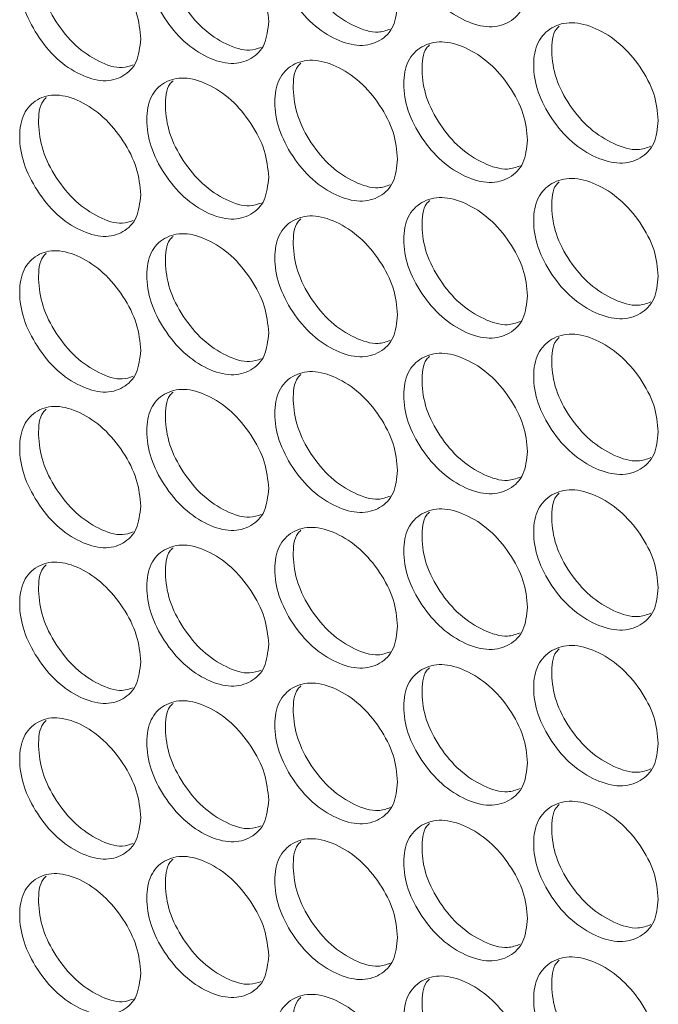
# Model space of a CAD drawing. Units: millimetres. Extents: x 74 to 2910, y 52 to 2015.
# Drawn here: x 2227 to 2260, y 1391 to 1441 of the extents above; entities that cross this region are included whole.
import ezdxf

# ---------------------------------------------------------------- set-up
doc = ezdxf.new("R2010")
doc.units = ezdxf.units.MM
doc.header["$LTSCALE"] = 10

msp = doc.modelspace()

# ---------------------------------------------------------------- linework, layer by layer
at = {"color": 7, "linetype": 'Continuous', "lineweight": 15}
for points, knots in [([(2252.88, 1442.55), (2252.837, 1442.139), (2252.751, 1441.318), (2252.002, 1440.582), (2250.972, 1440.296), (2249.727, 1440.632), (2248.486, 1441.424), (2247.454, 1442.646), (2246.732, 1444.05), (2246.513, 1445.44), (2246.732, 1446.631), (2247.453, 1447.373), (2248.486, 1447.653), (2249.727, 1447.317), (2250.972, 1446.525), (2252.002, 1445.309), (2252.754, 1443.897), (2252.838, 1442.999), (2252.88, 1442.55)], [0, 0, 0, 0, 0.062525, 0.12499, 0.1874331, 0.2499959, 0.3124512, 0.3750033, 0.4374591, 0.5000077, 0.5624481, 0.6250152, 0.6874563, 0.7500196, 0.8124732, 0.8750275, 0.9375666, 1, 1, 1, 1]), ([(2246.272, 1441.59), (2246.229, 1441.18), (2246.144, 1440.359), (2245.4, 1439.626), (2244.378, 1439.347), (2243.142, 1439.689), (2241.909, 1440.488), (2240.885, 1441.714), (2240.168, 1443.122), (2239.951, 1444.514), (2240.168, 1445.703), (2240.885, 1446.442), (2241.91, 1446.716), (2243.141, 1446.373), (2244.378, 1445.575), (2245.4, 1444.353), (2246.147, 1442.938), (2246.23, 1442.039), (2246.272, 1441.59)], [0, 0, 0, 0, 0.062525, 0.12499, 0.187433, 0.249996, 0.312451, 0.375003, 0.437459, 0.500008, 0.562448, 0.625015, 0.687456, 0.75002, 0.812473, 0.875028, 0.937567, 1, 1, 1, 1]), ([(2245.891, 1440.28), (2245.695, 1440.21), (2245.173, 1440.024), (2244.073, 1440.379), (2242.85, 1441.159), (2241.827, 1442.388), (2241.105, 1443.802), (2240.916, 1445.163), (2240.999, 1446.128), (2241.293, 1446.414), (2241.347, 1446.466)], [0, 0, 0, 0, 0.088781, 0.235217, 0.381402, 0.527882, 0.674223, 0.82085, 0.967222, 1, 1, 1, 1]), ([(2239.712, 1440.665), (2239.67, 1440.255), (2239.585, 1439.434), (2238.846, 1438.706), (2237.831, 1438.431), (2236.605, 1438.78), (2235.381, 1439.585), (2234.364, 1440.818), (2233.653, 1442.229), (2233.437, 1443.622), (2233.653, 1444.81), (2234.364, 1445.545), (2235.382, 1445.814), (2236.604, 1445.465), (2237.832, 1444.659), (2238.846, 1443.433), (2239.588, 1442.013), (2239.67, 1441.114), (2239.712, 1440.665)], [0, 0, 0, 0, 0.062525, 0.12499, 0.187433, 0.249996, 0.312451, 0.375003, 0.437459, 0.500008, 0.562448, 0.625015, 0.687457, 0.75002, 0.812473, 0.875028, 0.937567, 1, 1, 1, 1]), ([(2239.329, 1439.351), (2239.141, 1439.285), (2238.63, 1439.105), (2237.546, 1439.466), (2236.333, 1440.252), (2235.317, 1441.486), (2234.601, 1442.904), (2234.413, 1444.267), (2234.496, 1445.233), (2234.79, 1445.519), (2234.846, 1445.572)], [0, 0, 0, 0, 0.0856359, 0.2323974, 0.3789072, 0.5257118, 0.6723787, 0.8193304, 0.9660283, 1, 1, 1, 1]), ([(2233.2, 1439.774), (2233.158, 1439.364), (2233.074, 1438.544), (2232.341, 1437.82), (2231.334, 1437.551), (2230.116, 1437.906), (2228.902, 1438.718), (2227.893, 1439.955), (2227.187, 1441.37), (2226.973, 1442.764), (2227.187, 1443.951), (2227.893, 1444.683), (2228.903, 1444.946), (2230.116, 1444.59), (2231.334, 1443.779), (2232.341, 1442.547), (2233.077, 1441.123), (2233.159, 1440.224), (2233.2, 1439.774)], [0, 0, 0, 0, 0.0625248, 0.1249901, 0.1874332, 0.2499958, 0.3124512, 0.3750034, 0.4374592, 0.5000076, 0.562448, 0.6250152, 0.6874565, 0.7500197, 0.8124733, 0.8750274, 0.9375668, 1, 1, 1, 1]), ([(2232.815, 1438.457), (2232.635, 1438.395), (2232.135, 1438.221), (2231.068, 1438.587), (2229.865, 1439.379), (2228.856, 1440.619), (2228.145, 1442.04), (2227.958, 1443.404), (2228.043, 1444.372), (2228.337, 1444.658), (2228.393, 1444.713)], [0, 0, 0, 0, 0.082447, 0.229541, 0.376383, 0.52352, 0.67052, 0.817805, 0.964835, 1, 1, 1, 1]), ([(2259.535, 1435.625), (2259.492, 1435.214), (2259.406, 1434.392), (2258.651, 1433.652), (2257.614, 1433.361), (2256.36, 1433.69), (2255.11, 1434.476), (2254.07, 1435.692), (2253.343, 1437.092), (2253.122, 1438.481), (2253.343, 1439.673), (2254.07, 1440.419), (2255.11, 1440.704), (2256.36, 1440.375), (2257.614, 1439.589), (2258.651, 1438.379), (2259.408, 1436.971), (2259.493, 1436.074), (2259.535, 1435.625)], [0, 0, 0, 0, 0.0625248, 0.1249902, 0.1874335, 0.2499961, 0.3124512, 0.3750033, 0.4374593, 0.5000076, 0.562448, 0.6250151, 0.6874563, 0.7500197, 0.8124733, 0.8750274, 0.9375666, 1, 1, 1, 1]), ([(2259.16, 1434.322), (2258.946, 1434.244), (2258.403, 1434.044), (2257.27, 1434.389), (2256.029, 1435.158), (2254.991, 1436.375), (2254.258, 1437.782), (2254.067, 1439.14), (2254.148, 1440.101), (2254.442, 1440.387), (2254.493, 1440.437)], [0, 0, 0, 0, 0.094945, 0.240752, 0.38631, 0.53216, 0.677873, 0.823869, 0.969613, 1, 1, 1, 1]), ([(2252.88, 1434.63), (2252.837, 1434.219), (2252.751, 1433.398), (2252.002, 1432.661), (2250.972, 1432.376), (2249.727, 1432.712), (2248.486, 1433.504), (2247.454, 1434.725), (2246.732, 1436.129), (2246.513, 1437.52), (2246.732, 1438.71), (2247.453, 1439.453), (2248.486, 1439.732), (2249.727, 1439.396), (2250.972, 1438.604), (2252.002, 1437.388), (2252.754, 1435.977), (2252.838, 1435.079), (2252.88, 1434.63)], [0, 0, 0, 0, 0.062525, 0.12499, 0.187433, 0.249996, 0.312451, 0.375003, 0.437459, 0.500008, 0.562448, 0.625015, 0.687456, 0.75002, 0.812473, 0.875027, 0.937567, 1, 1, 1, 1]), ([(2252.502, 1433.324), (2252.297, 1433.249), (2251.765, 1433.056), (2250.648, 1433.406), (2249.416, 1434.181), (2248.385, 1435.404), (2247.658, 1436.814), (2247.468, 1438.174), (2247.55, 1439.137), (2247.844, 1439.423), (2247.896, 1439.474)], [0, 0, 0, 0, 0.091883, 0.238001, 0.38387, 0.530031, 0.676055, 0.822362, 0.968417, 1, 1, 1, 1]), ([(2246.272, 1433.67), (2246.229, 1433.259), (2246.144, 1432.438), (2245.4, 1431.706), (2244.378, 1431.426), (2243.142, 1431.768), (2241.909, 1432.567), (2240.885, 1433.794), (2240.168, 1435.201), (2239.951, 1436.593), (2240.168, 1437.782), (2240.885, 1438.522), (2241.91, 1438.796), (2243.141, 1438.453), (2244.378, 1437.654), (2245.4, 1436.433), (2246.147, 1435.017), (2246.23, 1434.119), (2246.272, 1433.67)], [0, 0, 0, 0, 0.062525, 0.12499, 0.187433, 0.249996, 0.312451, 0.375003, 0.437459, 0.500008, 0.562448, 0.625015, 0.687456, 0.75002, 0.812473, 0.875028, 0.937567, 1, 1, 1, 1]), ([(2245.891, 1432.36), (2245.695, 1432.289), (2245.173, 1432.103), (2244.073, 1432.458), (2242.85, 1433.239), (2241.827, 1434.468), (2241.105, 1435.881), (2240.916, 1437.243), (2240.999, 1438.208), (2241.293, 1438.493), (2241.347, 1438.546)], [0, 0, 0, 0, 0.088781, 0.235217, 0.381402, 0.527882, 0.674224, 0.82085, 0.967223, 1, 1, 1, 1]), ([(2239.712, 1432.745), (2239.67, 1432.334), (2239.585, 1431.514), (2238.846, 1430.785), (2237.831, 1430.511), (2236.605, 1430.86), (2235.381, 1431.665), (2234.364, 1432.897), (2233.653, 1434.308), (2233.437, 1435.701), (2233.653, 1436.889), (2234.364, 1437.625), (2235.382, 1437.893), (2236.604, 1437.544), (2237.832, 1436.739), (2238.846, 1435.512), (2239.588, 1434.093), (2239.67, 1433.194), (2239.712, 1432.745)], [0, 0, 0, 0, 0.062525, 0.12499, 0.187433, 0.249996, 0.312451, 0.375003, 0.437459, 0.500008, 0.562448, 0.625015, 0.687457, 0.75002, 0.812473, 0.875028, 0.937567, 1, 1, 1, 1]), ([(2239.329, 1431.431), (2239.141, 1431.365), (2238.63, 1431.185), (2237.546, 1431.545), (2236.333, 1432.332), (2235.317, 1433.566), (2234.601, 1434.983), (2234.413, 1436.346), (2234.496, 1437.313), (2234.79, 1437.598), (2234.846, 1437.652)], [0, 0, 0, 0, 0.085636, 0.232397, 0.378907, 0.525712, 0.672378, 0.81933, 0.966028, 1, 1, 1, 1]), ([(2233.2, 1431.854), (2233.158, 1431.444), (2233.074, 1430.624), (2232.341, 1429.899), (2231.334, 1429.63), (2230.116, 1429.985), (2228.902, 1430.797), (2227.893, 1432.035), (2227.187, 1433.45), (2226.973, 1434.844), (2227.187, 1436.031), (2227.893, 1436.762), (2228.903, 1437.026), (2230.116, 1436.67), (2231.334, 1435.858), (2232.341, 1434.626), (2233.077, 1433.203), (2233.159, 1432.303), (2233.2, 1431.854)], [0, 0, 0, 0, 0.062525, 0.12499, 0.187433, 0.249996, 0.312451, 0.375003, 0.437459, 0.500008, 0.562448, 0.625015, 0.687456, 0.75002, 0.812473, 0.875027, 0.937567, 1, 1, 1, 1]), ([(2232.815, 1430.537), (2232.635, 1430.474), (2232.135, 1430.301), (2231.068, 1430.667), (2229.865, 1431.458), (2228.856, 1432.699), (2228.145, 1434.12), (2227.958, 1435.484), (2228.043, 1436.452), (2228.337, 1436.737), (2228.393, 1436.792)], [0, 0, 0, 0, 0.082447, 0.229541, 0.376383, 0.52352, 0.67052, 0.817805, 0.964835, 1, 1, 1, 1]), ([(2259.535, 1427.705), (2259.492, 1427.293), (2259.406, 1426.472), (2258.651, 1425.731), (2257.614, 1425.441), (2256.36, 1425.77), (2255.11, 1426.555), (2254.07, 1427.771), (2253.343, 1429.171), (2253.122, 1430.561), (2253.343, 1431.752), (2254.07, 1432.499), (2255.11, 1432.784), (2256.36, 1432.454), (2257.614, 1431.669), (2258.651, 1430.458), (2259.408, 1429.051), (2259.493, 1428.153), (2259.535, 1427.705)], [0, 0, 0, 0, 0.0625248, 0.1249902, 0.1874335, 0.2499961, 0.3124512, 0.3750033, 0.4374593, 0.5000076, 0.562448, 0.6250152, 0.6874563, 0.7500197, 0.8124734, 0.8750273, 0.9375668, 1, 1, 1, 1]), ([(2259.16, 1426.402), (2258.946, 1426.323), (2258.403, 1426.124), (2257.27, 1426.468), (2256.029, 1427.237), (2254.991, 1428.455), (2254.258, 1429.861), (2254.067, 1431.22), (2254.148, 1432.181), (2254.442, 1432.467), (2254.493, 1432.516)], [0, 0, 0, 0, 0.094945, 0.240752, 0.38631, 0.53216, 0.677873, 0.823869, 0.969613, 1, 1, 1, 1]), ([(2252.88, 1426.709), (2252.837, 1426.299), (2252.751, 1425.477), (2252.002, 1424.741), (2250.972, 1424.456), (2249.727, 1424.791), (2248.486, 1425.584), (2247.454, 1426.805), (2246.732, 1428.209), (2246.513, 1429.599), (2246.732, 1430.79), (2247.453, 1431.533), (2248.486, 1431.812), (2249.727, 1431.476), (2250.972, 1430.684), (2252.002, 1429.468), (2252.754, 1428.056), (2252.838, 1427.158), (2252.88, 1426.709)], [0, 0, 0, 0, 0.062525, 0.12499, 0.187433, 0.249996, 0.312451, 0.375003, 0.437459, 0.500008, 0.562448, 0.625015, 0.687456, 0.75002, 0.812473, 0.875027, 0.937567, 1, 1, 1, 1]), ([(2252.502, 1425.403), (2252.297, 1425.329), (2251.765, 1425.136), (2250.648, 1425.486), (2249.416, 1426.26), (2248.385, 1427.484), (2247.658, 1428.894), (2247.468, 1430.254), (2247.55, 1431.217), (2247.844, 1431.502), (2247.896, 1431.553)], [0, 0, 0, 0, 0.091883, 0.238001, 0.38387, 0.530031, 0.676055, 0.822362, 0.968417, 1, 1, 1, 1]), ([(2246.272, 1425.749), (2246.229, 1425.339), (2246.144, 1424.518), (2245.4, 1423.786), (2244.378, 1423.506), (2243.142, 1423.848), (2241.909, 1424.647), (2240.885, 1425.873), (2240.168, 1427.281), (2239.951, 1428.673), (2240.168, 1429.862), (2240.885, 1430.601), (2241.91, 1430.875), (2243.141, 1430.532), (2244.378, 1429.734), (2245.4, 1428.512), (2246.147, 1427.097), (2246.23, 1426.198), (2246.272, 1425.749)], [0, 0, 0, 0, 0.062525, 0.12499, 0.187433, 0.249996, 0.312451, 0.375003, 0.437459, 0.500008, 0.562448, 0.625015, 0.687456, 0.75002, 0.812473, 0.875027, 0.937567, 1, 1, 1, 1]), ([(2245.891, 1424.439), (2245.695, 1424.369), (2245.173, 1424.183), (2244.073, 1424.538), (2242.85, 1425.318), (2241.827, 1426.547), (2241.105, 1427.961), (2240.916, 1429.322), (2240.999, 1430.287), (2241.293, 1430.573), (2241.347, 1430.625)], [0, 0, 0, 0, 0.088781, 0.2352168, 0.3814026, 0.5278818, 0.6742237, 0.8208498, 0.9672227, 1, 1, 1, 1]), ([(2239.712, 1424.824), (2239.67, 1424.414), (2239.585, 1423.593), (2238.846, 1422.865), (2237.831, 1422.59), (2236.605, 1422.939), (2235.381, 1423.744), (2234.364, 1424.977), (2233.653, 1426.388), (2233.437, 1427.781), (2233.653, 1428.969), (2234.364, 1429.704), (2235.382, 1429.973), (2236.604, 1429.624), (2237.832, 1428.819), (2238.846, 1427.592), (2239.588, 1426.172), (2239.67, 1425.273), (2239.712, 1424.824)], [0, 0, 0, 0, 0.062525, 0.12499, 0.187433, 0.249996, 0.312451, 0.375003, 0.437459, 0.500008, 0.562448, 0.625015, 0.687456, 0.75002, 0.812473, 0.875028, 0.937567, 1, 1, 1, 1]), ([(2239.329, 1423.51), (2239.141, 1423.444), (2238.63, 1423.264), (2237.546, 1423.625), (2236.333, 1424.411), (2235.317, 1425.646), (2234.601, 1427.063), (2234.413, 1428.426), (2234.496, 1429.392), (2234.79, 1429.678), (2234.846, 1429.731)], [0, 0, 0, 0, 0.085636, 0.232397, 0.378907, 0.525712, 0.672378, 0.81933, 0.966028, 1, 1, 1, 1]), ([(2233.2, 1423.934), (2233.158, 1423.523), (2233.074, 1422.703), (2232.341, 1421.979), (2231.334, 1421.71), (2230.116, 1422.065), (2228.902, 1422.877), (2227.893, 1424.114), (2227.187, 1425.529), (2226.973, 1426.923), (2227.187, 1428.11), (2227.893, 1428.842), (2228.903, 1429.105), (2230.116, 1428.749), (2231.334, 1427.938), (2232.341, 1426.706), (2233.077, 1425.282), (2233.159, 1424.383), (2233.2, 1423.934)], [0, 0, 0, 0, 0.062525, 0.12499, 0.187433, 0.249996, 0.312451, 0.375003, 0.437459, 0.500008, 0.562448, 0.625015, 0.687456, 0.75002, 0.812473, 0.875027, 0.937567, 1, 1, 1, 1]), ([(2232.815, 1422.616), (2232.635, 1422.554), (2232.135, 1422.381), (2231.068, 1422.746), (2229.865, 1423.538), (2228.856, 1424.778), (2228.145, 1426.199), (2227.958, 1427.563), (2228.043, 1428.532), (2228.337, 1428.817), (2228.393, 1428.872)], [0, 0, 0, 0, 0.082447, 0.229541, 0.376383, 0.52352, 0.67052, 0.817805, 0.964835, 1, 1, 1, 1]), ([(2259.535, 1419.784), (2259.492, 1419.373), (2259.406, 1418.551), (2258.651, 1417.811), (2257.614, 1417.52), (2256.36, 1417.849), (2255.11, 1418.635), (2254.07, 1419.851), (2253.343, 1421.251), (2253.122, 1422.64), (2253.343, 1423.832), (2254.07, 1424.578), (2255.11, 1424.863), (2256.36, 1424.534), (2257.614, 1423.748), (2258.651, 1422.538), (2259.408, 1421.13), (2259.493, 1420.233), (2259.535, 1419.784)], [0, 0, 0, 0, 0.062525, 0.12499, 0.187434, 0.249996, 0.312451, 0.375003, 0.437459, 0.500008, 0.562448, 0.625015, 0.687456, 0.75002, 0.812473, 0.875027, 0.937567, 1, 1, 1, 1]), ([(2259.16, 1418.482), (2258.946, 1418.403), (2258.403, 1418.204), (2257.27, 1418.548), (2256.029, 1419.317), (2254.991, 1420.534), (2254.258, 1421.941), (2254.067, 1423.299), (2254.148, 1424.26), (2254.442, 1424.546), (2254.493, 1424.596)], [0, 0, 0, 0, 0.094945, 0.240752, 0.38631, 0.53216, 0.677873, 0.823869, 0.969613, 1, 1, 1, 1]), ([(2252.88, 1418.789), (2252.837, 1418.378), (2252.751, 1417.557), (2252.002, 1416.821), (2250.972, 1416.535), (2249.727, 1416.871), (2248.486, 1417.663), (2247.454, 1418.884), (2246.732, 1420.288), (2246.513, 1421.679), (2246.732, 1422.869), (2247.453, 1423.612), (2248.486, 1423.892), (2249.727, 1423.555), (2250.972, 1422.763), (2252.002, 1421.547), (2252.754, 1420.136), (2252.838, 1419.238), (2252.88, 1418.789)], [0, 0, 0, 0, 0.062525, 0.12499, 0.187433, 0.249996, 0.312451, 0.375003, 0.437459, 0.500008, 0.562448, 0.625015, 0.687456, 0.75002, 0.812473, 0.875027, 0.937567, 1, 1, 1, 1]), ([(2252.502, 1417.483), (2252.297, 1417.408), (2251.765, 1417.215), (2250.648, 1417.565), (2249.416, 1418.34), (2248.385, 1419.563), (2247.658, 1420.973), (2247.468, 1422.333), (2247.55, 1423.296), (2247.844, 1423.582), (2247.896, 1423.633)], [0, 0, 0, 0, 0.091883, 0.238001, 0.38387, 0.53003, 0.676055, 0.822362, 0.968417, 1, 1, 1, 1]), ([(2246.272, 1417.829), (2246.229, 1417.418), (2246.144, 1416.597), (2245.4, 1415.865), (2244.378, 1415.585), (2243.142, 1415.927), (2241.909, 1416.726), (2240.885, 1417.953), (2240.168, 1419.361), (2239.951, 1420.752), (2240.168, 1421.942), (2240.885, 1422.681), (2241.91, 1422.955), (2243.141, 1422.612), (2244.378, 1421.813), (2245.4, 1420.592), (2246.147, 1419.176), (2246.23, 1418.278), (2246.272, 1417.829)], [0, 0, 0, 0, 0.062525, 0.12499, 0.187433, 0.249996, 0.312451, 0.375003, 0.437459, 0.500008, 0.562448, 0.625015, 0.687456, 0.750019, 0.812473, 0.875027, 0.937567, 1, 1, 1, 1]), ([(2245.891, 1416.519), (2245.695, 1416.448), (2245.173, 1416.262), (2244.073, 1416.617), (2242.85, 1417.398), (2241.827, 1418.627), (2241.105, 1420.041), (2240.916, 1421.402), (2240.999, 1422.367), (2241.293, 1422.652), (2241.347, 1422.705)], [0, 0, 0, 0, 0.088781, 0.235217, 0.381402, 0.527882, 0.674223, 0.82085, 0.967222, 1, 1, 1, 1]), ([(2239.712, 1416.904), (2239.67, 1416.493), (2239.585, 1415.673), (2238.846, 1414.945), (2237.831, 1414.67), (2236.605, 1415.019), (2235.381, 1415.824), (2234.364, 1417.056), (2233.653, 1418.468), (2233.437, 1419.86), (2233.653, 1421.049), (2234.364, 1421.784), (2235.382, 1422.052), (2236.604, 1421.703), (2237.832, 1420.898), (2238.846, 1419.671), (2239.588, 1418.252), (2239.67, 1417.353), (2239.712, 1416.904)], [0, 0, 0, 0, 0.062525, 0.12499, 0.187433, 0.249996, 0.312451, 0.375003, 0.437459, 0.500008, 0.562448, 0.625015, 0.687456, 0.75002, 0.812473, 0.875028, 0.937567, 1, 1, 1, 1]), ([(2239.329, 1415.59), (2239.141, 1415.524), (2238.63, 1415.344), (2237.546, 1415.704), (2236.333, 1416.491), (2235.317, 1417.725), (2234.601, 1419.143), (2234.413, 1420.505), (2234.496, 1421.472), (2234.79, 1421.757), (2234.846, 1421.811)], [0, 0, 0, 0, 0.085636, 0.232397, 0.378907, 0.525712, 0.672379, 0.81933, 0.966028, 1, 1, 1, 1]), ([(2233.2, 1416.013), (2233.158, 1415.603), (2233.074, 1414.783), (2232.341, 1414.058), (2231.334, 1413.789), (2230.116, 1414.145), (2228.902, 1414.956), (2227.893, 1416.194), (2227.187, 1417.609), (2226.973, 1419.003), (2227.187, 1420.19), (2227.893, 1420.921), (2228.903, 1421.185), (2230.116, 1420.829), (2231.334, 1420.017), (2232.341, 1418.785), (2233.077, 1417.362), (2233.159, 1416.462), (2233.2, 1416.013)], [0, 0, 0, 0, 0.0625247, 0.12499, 0.1874332, 0.2499957, 0.3124511, 0.3750033, 0.4374592, 0.5000076, 0.562448, 0.6250152, 0.6874564, 0.7500197, 0.8124732, 0.8750274, 0.9375667, 1, 1, 1, 1]), ([(2232.815, 1414.696), (2232.635, 1414.633), (2232.135, 1414.46), (2231.068, 1414.826), (2229.865, 1415.618), (2228.856, 1416.858), (2228.145, 1418.279), (2227.958, 1419.643), (2228.043, 1420.611), (2228.337, 1420.896), (2228.393, 1420.951)], [0, 0, 0, 0, 0.082447, 0.229541, 0.376383, 0.52352, 0.67052, 0.817805, 0.964835, 1, 1, 1, 1]), ([(2259.535, 1411.864), (2259.492, 1411.453), (2259.406, 1410.631), (2258.651, 1409.891), (2257.614, 1409.6), (2256.36, 1409.929), (2255.11, 1410.715), (2254.07, 1411.93), (2253.343, 1413.33), (2253.122, 1414.72), (2253.343, 1415.911), (2254.07, 1416.658), (2255.11, 1416.943), (2256.36, 1416.613), (2257.614, 1415.828), (2258.651, 1414.617), (2259.408, 1413.21), (2259.493, 1412.312), (2259.535, 1411.864)], [0, 0, 0, 0, 0.062525, 0.12499, 0.187433, 0.249996, 0.312451, 0.375003, 0.437459, 0.500008, 0.562448, 0.625015, 0.687456, 0.75002, 0.812473, 0.875027, 0.937567, 1, 1, 1, 1]), ([(2259.16, 1410.561), (2258.946, 1410.483), (2258.403, 1410.283), (2257.27, 1410.627), (2256.029, 1411.396), (2254.991, 1412.614), (2254.258, 1414.02), (2254.067, 1415.379), (2254.148, 1416.34), (2254.442, 1416.626), (2254.493, 1416.675)], [0, 0, 0, 0, 0.094945, 0.240752, 0.38631, 0.53216, 0.677873, 0.823869, 0.969613, 1, 1, 1, 1]), ([(2252.88, 1410.869), (2252.837, 1410.458), (2252.751, 1409.636), (2252.002, 1408.9), (2250.972, 1408.615), (2249.727, 1408.95), (2248.486, 1409.743), (2247.454, 1410.964), (2246.732, 1412.368), (2246.513, 1413.758), (2246.732, 1414.949), (2247.453, 1415.692), (2248.486, 1415.971), (2249.727, 1415.635), (2250.972, 1414.843), (2252.002, 1413.627), (2252.754, 1412.215), (2252.838, 1411.317), (2252.88, 1410.869)], [0, 0, 0, 0, 0.062525, 0.12499, 0.187433, 0.249996, 0.312451, 0.375003, 0.437459, 0.500008, 0.562448, 0.625015, 0.687456, 0.75002, 0.812473, 0.875027, 0.937567, 1, 1, 1, 1]), ([(2252.502, 1409.562), (2252.297, 1409.488), (2251.765, 1409.295), (2250.648, 1409.645), (2249.416, 1410.42), (2248.385, 1411.643), (2247.658, 1413.053), (2247.468, 1414.413), (2247.55, 1415.376), (2247.844, 1415.662), (2247.896, 1415.712)], [0, 0, 0, 0, 0.091883, 0.238001, 0.38387, 0.53003, 0.676055, 0.822362, 0.968417, 1, 1, 1, 1]), ([(2246.272, 1409.909), (2246.229, 1409.498), (2246.144, 1408.677), (2245.4, 1407.945), (2244.378, 1407.665), (2243.142, 1408.007), (2241.909, 1408.806), (2240.885, 1410.033), (2240.168, 1411.44), (2239.951, 1412.832), (2240.168, 1414.021), (2240.885, 1414.76), (2241.91, 1415.034), (2243.141, 1414.691), (2244.378, 1413.893), (2245.4, 1412.672), (2246.147, 1411.256), (2246.23, 1410.357), (2246.272, 1409.909)], [0, 0, 0, 0, 0.062525, 0.12499, 0.187433, 0.249996, 0.312451, 0.375003, 0.437459, 0.500008, 0.562448, 0.625015, 0.687456, 0.75002, 0.812473, 0.875028, 0.937567, 1, 1, 1, 1]), ([(2245.891, 1408.598), (2245.695, 1408.528), (2245.173, 1408.342), (2244.073, 1408.697), (2242.85, 1409.478), (2241.827, 1410.706), (2241.105, 1412.12), (2240.916, 1413.481), (2240.999, 1414.446), (2241.293, 1414.732), (2241.347, 1414.784)], [0, 0, 0, 0, 0.088781, 0.235217, 0.381402, 0.527882, 0.674224, 0.82085, 0.967223, 1, 1, 1, 1]), ([(2239.712, 1408.983), (2239.67, 1408.573), (2239.585, 1407.752), (2238.846, 1407.024), (2237.831, 1406.75), (2236.605, 1407.098), (2235.381, 1407.904), (2234.364, 1409.136), (2233.653, 1410.547), (2233.437, 1411.94), (2233.653, 1413.128), (2234.364, 1413.863), (2235.382, 1414.132), (2236.604, 1413.783), (2237.832, 1412.978), (2238.846, 1411.751), (2239.588, 1410.331), (2239.67, 1409.432), (2239.712, 1408.983)], [0, 0, 0, 0, 0.062525, 0.12499, 0.187433, 0.249996, 0.312451, 0.375003, 0.437459, 0.500008, 0.562448, 0.625015, 0.687456, 0.75002, 0.812473, 0.875028, 0.937567, 1, 1, 1, 1]), ([(2239.329, 1407.669), (2239.141, 1407.603), (2238.63, 1407.423), (2237.546, 1407.784), (2236.333, 1408.57), (2235.317, 1409.805), (2234.601, 1411.222), (2234.413, 1412.585), (2234.496, 1413.551), (2234.79, 1413.837), (2234.846, 1413.891)], [0, 0, 0, 0, 0.085636, 0.232397, 0.378907, 0.525712, 0.672379, 0.81933, 0.966028, 1, 1, 1, 1]), ([(2233.2, 1408.093), (2233.158, 1407.682), (2233.074, 1406.862), (2232.341, 1406.138), (2231.334, 1405.869), (2230.116, 1406.224), (2228.902, 1407.036), (2227.893, 1408.273), (2227.187, 1409.688), (2226.973, 1411.082), (2227.187, 1412.269), (2227.893, 1413.001), (2228.903, 1413.264), (2230.116, 1412.909), (2231.334, 1412.097), (2232.341, 1410.865), (2233.077, 1409.441), (2233.159, 1408.542), (2233.2, 1408.093)], [0, 0, 0, 0, 0.062525, 0.12499, 0.187433, 0.249996, 0.312451, 0.375003, 0.437459, 0.500008, 0.562448, 0.625015, 0.687456, 0.75002, 0.812473, 0.875027, 0.937567, 1, 1, 1, 1]), ([(2232.815, 1406.775), (2232.635, 1406.713), (2232.135, 1406.54), (2231.068, 1406.905), (2229.865, 1407.697), (2228.856, 1408.937), (2228.145, 1410.358), (2227.958, 1411.722), (2228.043, 1412.691), (2228.337, 1412.976), (2228.393, 1413.031)], [0, 0, 0, 0, 0.082447, 0.229541, 0.376383, 0.52352, 0.67052, 0.817805, 0.964835, 1, 1, 1, 1]), ([(2259.535, 1403.943), (2259.492, 1403.532), (2259.406, 1402.71), (2258.651, 1401.97), (2257.614, 1401.679), (2256.36, 1402.008), (2255.11, 1402.794), (2254.07, 1404.01), (2253.343, 1405.41), (2253.122, 1406.799), (2253.343, 1407.991), (2254.07, 1408.738), (2255.11, 1409.022), (2256.36, 1408.693), (2257.614, 1407.907), (2258.651, 1406.697), (2259.408, 1405.289), (2259.493, 1404.392), (2259.535, 1403.943)], [0, 0, 0, 0, 0.062525, 0.12499, 0.187433, 0.249996, 0.312451, 0.375003, 0.437459, 0.500008, 0.562448, 0.625015, 0.687456, 0.75002, 0.812473, 0.875027, 0.937567, 1, 1, 1, 1]), ([(2259.16, 1402.641), (2258.946, 1402.562), (2258.403, 1402.363), (2257.27, 1402.707), (2256.029, 1403.476), (2254.991, 1404.693), (2254.258, 1406.1), (2254.067, 1407.458), (2254.148, 1408.419), (2254.442, 1408.705), (2254.493, 1408.755)], [0, 0, 0, 0, 0.094945, 0.240752, 0.38631, 0.53216, 0.677873, 0.823869, 0.969614, 1, 1, 1, 1]), ([(2252.88, 1402.948), (2252.837, 1402.537), (2252.751, 1401.716), (2252.002, 1400.98), (2250.972, 1400.694), (2249.727, 1401.03), (2248.486, 1401.822), (2247.454, 1403.044), (2246.732, 1404.447), (2246.513, 1405.838), (2246.732, 1407.028), (2247.453, 1407.771), (2248.486, 1408.051), (2249.727, 1407.714), (2250.972, 1406.922), (2252.002, 1405.707), (2252.754, 1404.295), (2252.838, 1403.397), (2252.88, 1402.948)], [0, 0, 0, 0, 0.062525, 0.12499, 0.187433, 0.249996, 0.312451, 0.375003, 0.437459, 0.500008, 0.562448, 0.625015, 0.687456, 0.75002, 0.812473, 0.875027, 0.937567, 1, 1, 1, 1]), ([(2252.502, 1401.642), (2252.297, 1401.567), (2251.765, 1401.374), (2250.648, 1401.724), (2249.416, 1402.499), (2248.385, 1403.722), (2247.658, 1405.132), (2247.468, 1406.492), (2247.55, 1407.455), (2247.844, 1407.741), (2247.896, 1407.792)], [0, 0, 0, 0, 0.091883, 0.238001, 0.38387, 0.53003, 0.676055, 0.822362, 0.968417, 1, 1, 1, 1]), ([(2246.272, 1401.988), (2246.229, 1401.577), (2246.144, 1400.756), (2245.4, 1400.024), (2244.378, 1399.744), (2243.142, 1400.087), (2241.909, 1400.885), (2240.885, 1402.112), (2240.168, 1403.52), (2239.951, 1404.911), (2240.168, 1406.101), (2240.885, 1406.84), (2241.91, 1407.114), (2243.141, 1406.771), (2244.378, 1405.972), (2245.4, 1404.751), (2246.147, 1403.336), (2246.23, 1402.437), (2246.272, 1401.988)], [0, 0, 0, 0, 0.062525, 0.12499, 0.187433, 0.249996, 0.312451, 0.375003, 0.437459, 0.500008, 0.562448, 0.625015, 0.687456, 0.75002, 0.812473, 0.875027, 0.937567, 1, 1, 1, 1]), ([(2245.891, 1400.678), (2245.695, 1400.608), (2245.173, 1400.421), (2244.073, 1400.776), (2242.85, 1401.557), (2241.827, 1402.786), (2241.105, 1404.2), (2240.916, 1405.561), (2240.999, 1406.526), (2241.293, 1406.811), (2241.347, 1406.864)], [0, 0, 0, 0, 0.088781, 0.235217, 0.381402, 0.527882, 0.674224, 0.82085, 0.967223, 1, 1, 1, 1]), ([(2239.712, 1401.063), (2239.67, 1400.652), (2239.585, 1399.832), (2238.846, 1399.104), (2237.831, 1398.829), (2236.605, 1399.178), (2235.381, 1399.983), (2234.364, 1401.215), (2233.653, 1402.627), (2233.437, 1404.02), (2233.653, 1405.208), (2234.364, 1405.943), (2235.382, 1406.212), (2236.604, 1405.862), (2237.832, 1405.057), (2238.846, 1403.83), (2239.588, 1402.411), (2239.67, 1401.512), (2239.712, 1401.063)], [0, 0, 0, 0, 0.062525, 0.12499, 0.187433, 0.249996, 0.312451, 0.375003, 0.437459, 0.500008, 0.562448, 0.625015, 0.687456, 0.75002, 0.812473, 0.875028, 0.937567, 1, 1, 1, 1]), ([(2239.329, 1399.749), (2239.141, 1399.683), (2238.63, 1399.503), (2237.546, 1399.863), (2236.333, 1400.65), (2235.317, 1401.884), (2234.601, 1403.302), (2234.413, 1404.664), (2234.496, 1405.631), (2234.79, 1405.916), (2234.846, 1405.97)], [0, 0, 0, 0, 0.085636, 0.232397, 0.378907, 0.525712, 0.672379, 0.81933, 0.966028, 1, 1, 1, 1]), ([(2233.2, 1400.172), (2233.158, 1399.762), (2233.074, 1398.942), (2232.341, 1398.218), (2231.334, 1397.948), (2230.116, 1398.304), (2228.902, 1399.115), (2227.893, 1400.353), (2227.187, 1401.768), (2226.973, 1403.162), (2227.187, 1404.349), (2227.893, 1405.081), (2228.903, 1405.344), (2230.116, 1404.988), (2231.334, 1404.177), (2232.341, 1402.944), (2233.077, 1401.521), (2233.159, 1400.622), (2233.2, 1400.172)], [0, 0, 0, 0, 0.062525, 0.12499, 0.187433, 0.249996, 0.312451, 0.375003, 0.437459, 0.500008, 0.562448, 0.625015, 0.687456, 0.75002, 0.812473, 0.875027, 0.937567, 1, 1, 1, 1]), ([(2232.815, 1398.855), (2232.635, 1398.793), (2232.135, 1398.619), (2231.068, 1398.985), (2229.865, 1399.777), (2228.856, 1401.017), (2228.145, 1402.438), (2227.958, 1403.802), (2228.043, 1404.77), (2228.337, 1405.056), (2228.393, 1405.111)], [0, 0, 0, 0, 0.082447, 0.229541, 0.376383, 0.52352, 0.67052, 0.817805, 0.964835, 1, 1, 1, 1]), ([(2259.535, 1396.023), (2259.492, 1395.612), (2259.406, 1394.79), (2258.651, 1394.05), (2257.614, 1393.759), (2256.36, 1394.088), (2255.11, 1394.874), (2254.07, 1396.089), (2253.343, 1397.489), (2253.122, 1398.879), (2253.343, 1400.07), (2254.07, 1400.817), (2255.11, 1401.102), (2256.36, 1400.772), (2257.614, 1399.987), (2258.651, 1398.777), (2259.408, 1397.369), (2259.493, 1396.471), (2259.535, 1396.023)], [0, 0, 0, 0, 0.062525, 0.12499, 0.187433, 0.249996, 0.312451, 0.375003, 0.437459, 0.500008, 0.562448, 0.625015, 0.687456, 0.75002, 0.812473, 0.875027, 0.937567, 1, 1, 1, 1]), ([(2259.16, 1394.72), (2258.946, 1394.642), (2258.403, 1394.442), (2257.27, 1394.786), (2256.029, 1395.556), (2254.991, 1396.773), (2254.258, 1398.179), (2254.067, 1399.538), (2254.148, 1400.499), (2254.442, 1400.785), (2254.493, 1400.834)], [0, 0, 0, 0, 0.094945, 0.240752, 0.38631, 0.53216, 0.677873, 0.823869, 0.969614, 1, 1, 1, 1]), ([(2252.88, 1395.028), (2252.837, 1394.617), (2252.751, 1393.795), (2252.002, 1393.059), (2250.972, 1392.774), (2249.727, 1393.11), (2248.486, 1393.902), (2247.454, 1395.123), (2246.732, 1396.527), (2246.513, 1397.917), (2246.732, 1399.108), (2247.453, 1399.851), (2248.486, 1400.13), (2249.727, 1399.794), (2250.972, 1399.002), (2252.002, 1397.786), (2252.754, 1396.374), (2252.838, 1395.476), (2252.88, 1395.028)], [0, 0, 0, 0, 0.062525, 0.12499, 0.187433, 0.249996, 0.312451, 0.375003, 0.437459, 0.500008, 0.562448, 0.625015, 0.687456, 0.75002, 0.812473, 0.875027, 0.937567, 1, 1, 1, 1]), ([(2252.502, 1393.721), (2252.297, 1393.647), (2251.765, 1393.454), (2250.648, 1393.804), (2249.416, 1394.579), (2248.385, 1395.802), (2247.658, 1397.212), (2247.468, 1398.572), (2247.55, 1399.535), (2247.844, 1399.821), (2247.896, 1399.871)], [0, 0, 0, 0, 0.0918832, 0.2380013, 0.3838695, 0.5300304, 0.6760547, 0.8223624, 0.9684174, 1, 1, 1, 1]), ([(2246.272, 1394.068), (2246.229, 1393.657), (2246.144, 1392.836), (2245.4, 1392.104), (2244.378, 1391.824), (2243.142, 1392.166), (2241.909, 1392.965), (2240.885, 1394.192), (2240.168, 1395.599), (2239.951, 1396.991), (2240.168, 1398.18), (2240.885, 1398.919), (2241.91, 1399.193), (2243.141, 1398.851), (2244.378, 1398.052), (2245.4, 1396.831), (2246.147, 1395.415), (2246.23, 1394.517), (2246.272, 1394.068)], [0, 0, 0, 0, 0.062525, 0.12499, 0.187433, 0.249996, 0.312451, 0.375003, 0.437459, 0.500008, 0.562448, 0.625015, 0.687456, 0.750019, 0.812473, 0.875027, 0.937567, 1, 1, 1, 1]), ([(2245.891, 1392.757), (2245.695, 1392.687), (2245.173, 1392.501), (2244.073, 1392.856), (2242.85, 1393.637), (2241.827, 1394.866), (2241.105, 1396.279), (2240.916, 1397.641), (2240.999, 1398.605), (2241.293, 1398.891), (2241.347, 1398.943)], [0, 0, 0, 0, 0.088781, 0.235217, 0.381402, 0.527882, 0.674224, 0.82085, 0.967223, 1, 1, 1, 1]), ([(2239.712, 1393.142), (2239.67, 1392.732), (2239.585, 1391.911), (2238.846, 1391.183), (2237.831, 1390.909), (2236.605, 1391.257), (2235.381, 1392.063), (2234.364, 1393.295), (2233.653, 1394.706), (2233.437, 1396.099), (2233.653, 1397.287), (2234.364, 1398.023), (2235.382, 1398.291), (2236.604, 1397.942), (2237.832, 1397.137), (2238.846, 1395.91), (2239.588, 1394.491), (2239.67, 1393.592), (2239.712, 1393.142)], [0, 0, 0, 0, 0.0625247, 0.12499, 0.1874331, 0.2499958, 0.3124512, 0.3750031, 0.4374593, 0.5000076, 0.562448, 0.6250151, 0.6874565, 0.7500197, 0.8124734, 0.8750275, 0.9375666, 1, 1, 1, 1]), ([(2239.329, 1391.829), (2239.141, 1391.762), (2238.63, 1391.583), (2237.546, 1391.943), (2236.333, 1392.729), (2235.317, 1393.964), (2234.601, 1395.381), (2234.413, 1396.744), (2234.496, 1397.71), (2234.79, 1397.996), (2234.846, 1398.05)], [0, 0, 0, 0, 0.085636, 0.2323974, 0.3789071, 0.5257117, 0.6723786, 0.8193303, 0.9660282, 1, 1, 1, 1]), ([(2233.2, 1392.252), (2233.158, 1391.842), (2233.074, 1391.021), (2232.341, 1390.297), (2231.334, 1390.028), (2230.116, 1390.383), (2228.902, 1391.195), (2227.893, 1392.432), (2227.187, 1393.848), (2226.973, 1395.242), (2227.187, 1396.429), (2227.893, 1397.16), (2228.903, 1397.423), (2230.116, 1397.068), (2231.334, 1396.256), (2232.341, 1395.024), (2233.077, 1393.601), (2233.159, 1392.701), (2233.2, 1392.252)], [0, 0, 0, 0, 0.062525, 0.12499, 0.187433, 0.249996, 0.312451, 0.375003, 0.437459, 0.500008, 0.562448, 0.625015, 0.687456, 0.75002, 0.812473, 0.875027, 0.937567, 1, 1, 1, 1]), ([(2232.815, 1390.934), (2232.635, 1390.872), (2232.135, 1390.699), (2231.068, 1391.064), (2229.865, 1391.856), (2228.856, 1393.096), (2228.145, 1394.517), (2227.958, 1395.881), (2228.043, 1396.85), (2228.337, 1397.135), (2228.393, 1397.19)], [0, 0, 0, 0, 0.082447, 0.229541, 0.376383, 0.52352, 0.67052, 0.817805, 0.964835, 1, 1, 1, 1]), ([(2259.535, 1388.102), (2259.492, 1387.691), (2259.406, 1386.869), (2258.651, 1386.129), (2257.614, 1385.838), (2256.36, 1386.168), (2255.11, 1386.953), (2254.07, 1388.169), (2253.343, 1389.569), (2253.122, 1390.958), (2253.343, 1392.15), (2254.07, 1392.897), (2255.11, 1393.182), (2256.36, 1392.852), (2257.614, 1392.067), (2258.651, 1390.856), (2259.408, 1389.449), (2259.493, 1388.551), (2259.535, 1388.102)], [0, 0, 0, 0, 0.062525, 0.12499, 0.187433, 0.249996, 0.312451, 0.375003, 0.437459, 0.500008, 0.562448, 0.625015, 0.687456, 0.75002, 0.812473, 0.875027, 0.937567, 1, 1, 1, 1]), ([(2259.16, 1386.8), (2258.946, 1386.721), (2258.403, 1386.522), (2257.27, 1386.866), (2256.029, 1387.635), (2254.991, 1388.853), (2254.258, 1390.259), (2254.067, 1391.617), (2254.148, 1392.579), (2254.442, 1392.865), (2254.493, 1392.914)], [0, 0, 0, 0, 0.094945, 0.240752, 0.38631, 0.53216, 0.677873, 0.823869, 0.969614, 1, 1, 1, 1]), ([(2252.88, 1387.107), (2252.837, 1386.696), (2252.751, 1385.875), (2252.002, 1385.139), (2250.972, 1384.853), (2249.727, 1385.189), (2248.486, 1385.981), (2247.454, 1387.203), (2246.732, 1388.606), (2246.513, 1389.997), (2246.732, 1391.187), (2247.453, 1391.93), (2248.486, 1392.21), (2249.727, 1391.874), (2250.972, 1391.082), (2252.002, 1389.866), (2252.754, 1388.454), (2252.838, 1387.556), (2252.88, 1387.107)], [0, 0, 0, 0, 0.062525, 0.12499, 0.187433, 0.249996, 0.312451, 0.375003, 0.437459, 0.500008, 0.562448, 0.625015, 0.687456, 0.75002, 0.812473, 0.875027, 0.937567, 1, 1, 1, 1]), ([(2252.502, 1385.801), (2252.297, 1385.726), (2251.765, 1385.534), (2250.648, 1385.883), (2249.416, 1386.658), (2248.385, 1387.881), (2247.658, 1389.291), (2247.468, 1390.651), (2247.55, 1391.614), (2247.844, 1391.9), (2247.896, 1391.951)], [0, 0, 0, 0, 0.091883, 0.238001, 0.38387, 0.53003, 0.676055, 0.822362, 0.968417, 1, 1, 1, 1]), ([(2246.272, 1386.147), (2246.229, 1385.736), (2246.144, 1384.915), (2245.4, 1384.183), (2244.378, 1383.903), (2243.142, 1384.246), (2241.909, 1385.044), (2240.885, 1386.271), (2240.168, 1387.679), (2239.951, 1389.071), (2240.168, 1390.26), (2240.885, 1390.999), (2241.91, 1391.273), (2243.141, 1390.93), (2244.378, 1390.132), (2245.4, 1388.91), (2246.147, 1387.495), (2246.23, 1386.596), (2246.272, 1386.147)], [0, 0, 0, 0, 0.0625248, 0.1249899, 0.1874331, 0.2499957, 0.312451, 0.3750033, 0.4374592, 0.5000076, 0.562448, 0.6250151, 0.6874563, 0.7500195, 0.8124732, 0.8750274, 0.9375666, 1, 1, 1, 1]), ([(2245.891, 1384.837), (2245.695, 1384.767), (2245.173, 1384.58), (2244.073, 1384.936), (2242.85, 1385.716), (2241.827, 1386.945), (2241.105, 1388.359), (2240.916, 1389.72), (2240.999, 1390.685), (2241.293, 1390.971), (2241.347, 1391.023)], [0, 0, 0, 0, 0.088781, 0.235217, 0.381402, 0.527882, 0.674224, 0.82085, 0.967223, 1, 1, 1, 1])]:
    msp.add_open_spline(points, degree=3, knots=knots, dxfattribs=at)

doc.saveas('drawing.dxf')
